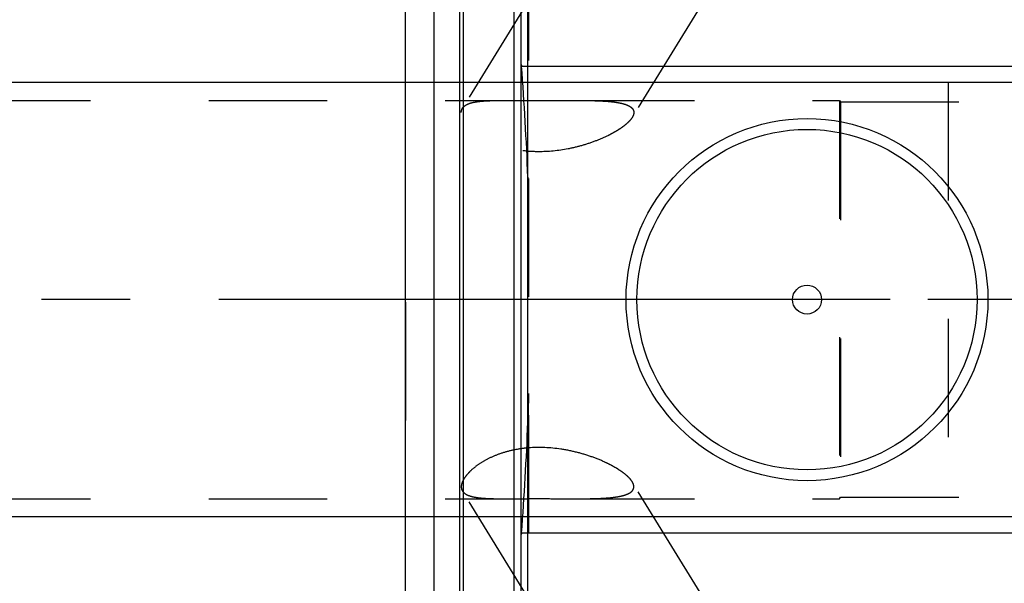
# Model space of a CAD drawing. Units: millimetres. Extents: x 0 to 594, y 0 to 420.
# Drawn here: x 291 to 319, y 215 to 231 of the extents above; entities that cross this region are included whole.
import ezdxf
from ezdxf.enums import TextEntityAlignment as Align

# ---------------------------------------------------------------- set-up
doc = ezdxf.new("R2010")
doc.units = ezdxf.units.MM
doc.header["$LTSCALE"] = 32.67
doc.linetypes.add('CENTER', pattern=[0.6, 0.375, -0.075, 0.075, -0.075])
doc.linetypes.add('HIDDEN', pattern=[0.2, 0.1, -0.1])
doc.layers.get('0').update_dxf_attribs({"linetype": 'CONTINUOUS'})
for name, color, linetype in [('30250963_AXIS', 7, 'CONTINUOUS'), ('30250963_HL', 7, 'CONTINUOUS'), ('30526382_AXIS', 7, 'CONTINUOUS'), ('30526382_CL', 7, 'CONTINUOUS'), ('30526382_HL', 7, 'CONTINUOUS'), ('388874-000-00-ED1_CL', 7, 'CONTINUOUS')]:
    doc.layers.add(name, color=color, linetype=linetype)
doc.styles.get("Standard").update_dxf_attribs({"font": 'TXT.SHX', "width": 0.7})
doc.dimstyles.new('DIMSTYLE_1', dxfattribs={"dimtxt": 3.5, "dimasz": 3.5, "dimexe": 0.18, "dimexo": 0.0625, "dimgap": 0.09, "dimtad": 1, "dimdec": 3, "dimdsep": 46, "dimtxsty": 'STANDARD', "dimblk": '_FILLED', "dimblk1": '_FILLED', "dimblk2": '_FILLED', "dimcen": 0.09, "dimclrt": 2, "dimadec": 0, "dimazin": 0, "dimtp": 0.15, "dimtm": 0.15, "dimtfac": 1, "dimtdec": 3, "dimtofl": 0, "dimtmove": 0, "dimatfit": 3, "dimldrblk": '_FILLED', "dimfxl": 1, "dimtolj": 1, "dimarcsym": 0})
doc.dimstyles.new('DIMSTYLE_2', dxfattribs={"dimtxt": 3.5, "dimasz": 3.5, "dimexe": 0.18, "dimexo": 0.0625, "dimgap": 0.09, "dimtad": 1, "dimdec": 3, "dimdsep": 46, "dimtxsty": 'STANDARD', "dimblk": '_FILLED', "dimblk1": '_FILLED', "dimblk2": '_FILLED', "dimcen": 0.09, "dimclrt": 2, "dimadec": 0, "dimazin": 0, "dimtp": 0.1, "dimtm": 0.1, "dimtfac": 1, "dimtdec": 3, "dimtofl": 0, "dimtmove": 0, "dimatfit": 3, "dimldrblk": '_FILLED', "dimfxl": 1, "dimtolj": 1, "dimarcsym": 0})
doc.dimstyles.get("Standard").update_dxf_attribs({"dimtxt": 3.5, "dimasz": 3.5, "dimexe": 0.18, "dimexo": 0.0625, "dimgap": 0.09, "dimtad": 1, "dimdec": 3, "dimdsep": 46, "dimtxsty": 'STANDARD', "dimblk": '_FILLED', "dimblk1": '_FILLED', "dimblk2": '_FILLED', "dimcen": 0.09, "dimclrt": 2, "dimadec": 0, "dimazin": 0, "dimtol": 1, "dimtp": 0.005, "dimtm": 0.005, "dimtfac": 1, "dimtdec": 3, "dimtofl": 0, "dimtmove": 0, "dimatfit": 3, "dimldrblk": '_FILLED', "dimfxl": 1, "dimtolj": 1, "dimarcsym": 0})

# ---------------------------------------------------------------- blocks, each defined once
blk = doc.blocks.new('_FILLED')
at = {"color": 0, "linetype": 'BYBLOCK'}
blk.add_solid([(0, 0), (-1, 0.125), (-1, -0.125)], dxfattribs=at)
blk = doc.blocks.new('*D1')
at = {"color": 3, "linetype": 'CONTINUOUS'}
for p, q in [((333.459, 222.9), (333.459, 161.4)), ((343.459, 222.9), (343.459, 161.4)), ((338.459, 162.9), (295.639, 162.9)), ((333.459, 162.9), (338.459, 162.9)), ((343.459, 162.9), (338.459, 162.9))]:
    blk.add_line(p, q, dxfattribs=at)
at = {"color": 3, "linetype": 'CONTINUOUS', "xscale": 3.5, "yscale": 3.5, "zscale": 3.5, "rotation": 180}
blk.add_blockref('_FILLED', (333.459, 162.9), dxfattribs=at)
at = {"color": 3, "linetype": 'CONTINUOUS', "xscale": 3.5, "yscale": 3.5, "zscale": 3.5}
blk.add_blockref('_FILLED', (343.459, 162.9), dxfattribs=at)
at = {"color": 2, "linetype": 'CONTINUOUS'}
for s, width, p in [('10', 0.678571, (326.556, 163.775)), ('VERSTELLWEG', 0.80303, (326.556, 157.65))]:
    blk.add_text(s, height=3.5, dxfattribs=dict(at, width=width)).set_placement(p, align=Align.RIGHT)
blk = doc.blocks.new('*D6')
at = {"color": 3, "linetype": 'CONTINUOUS'}
for p, q in [((301.959, 244.957), (301.959, 294.4)), ((382.459, 222.9), (382.459, 294.4)), ((301.959, 292.9), (342.209, 292.9)), ((382.459, 292.9), (342.209, 292.9))]:
    blk.add_line(p, q, dxfattribs=at)
at = {"color": 3, "linetype": 'CONTINUOUS', "xscale": 3.5, "yscale": 3.5, "zscale": 3.5, "rotation": 180}
blk.add_blockref('_FILLED', (301.959, 292.9), dxfattribs=at)
at = {"color": 3, "linetype": 'CONTINUOUS', "xscale": 3.5, "yscale": 3.5, "zscale": 3.5}
blk.add_blockref('_FILLED', (382.459, 292.9), dxfattribs=at)
at = {"color": 2, "linetype": 'CONTINUOUS', "width": 0.714286}
blk.add_text('80.5', height=3.5, dxfattribs=at).set_placement((338.561, 293.775), align=Align.CENTER)
blk = doc.blocks.new('*D13')
at = {"color": 3, "linetype": 'CONTINUOUS'}
for p, q in [((223.559, 228.9), (223.559, 246.902)), ((223.559, 246.902), (223.559, 222.9)), ((316.959, 228.9), (222.059, 228.9)), ((223.559, 210.9), (223.559, 222.9)), ((316.959, 216.9), (222.059, 216.9)), ((223.559, 216.9), (223.559, 210.9))]:
    blk.add_line(p, q, dxfattribs=at)
at = {"color": 3, "linetype": 'CONTINUOUS', "xscale": 3.5, "yscale": 3.5, "zscale": 3.5}
for p, rotation in [((223.559, 228.9), 270), ((223.559, 216.9), 90)]:
    blk.add_blockref('_FILLED', p, dxfattribs=dict(at, rotation=rotation))
at = {"color": 2, "linetype": 'CONTINUOUS'}
for s, width, p in [('x1', 0.642857, (222.684, 242.402)), ('12', 0.678571, (222.684, 237.652)), ('M', 0.857143, (222.684, 234.652))]:
    blk.add_text(s, height=3.5, rotation=90, dxfattribs=dict(at, width=width)).set_placement(p)

msp = doc.modelspace()

# ---------------------------------------------------------------- linework, layer by layer
at = {"layer": '30250963_AXIS', "color": 3, "linetype": 'CENTER'}
msp.add_line((387.4594, 222.8995), (228.5594, 222.8995), dxfattribs=at)
at = {"layer": '30250963_HL', "color": 6, "linetype": 'HIDDEN'}
msp.add_line((301.9594, 222.8283), (301.9594, 218.1252), dxfattribs=at)
at = {"layer": '30526382_AXIS', "color": 3, "linetype": 'CENTER'}
msp.add_line((334.9594, 222.8995), (307.4794, 222.8995), dxfattribs=at)
at = {"layer": '30526382_CL', "color": 7, "linetype": 'CONTINUOUS'}
for p, q in [((305.1594, 191.1245), (305.1594, 254.6745)), ((301.9594, 200.6745), (301.9594, 245.1245)), ((302.7594, 200.6745), (302.7594, 245.1245)), ((305.1594, 229.3495), (321.0594, 229.3495)), ((321.0594, 216.4495), (305.1594, 216.4495))]:
    msp.add_line(p, q, dxfattribs=at)
at = {"layer": '30526382_CL', "color": 9, "linetype": 'CONTINUOUS'}
for p, q in [((305.3457, 199.8495), (305.3457, 245.9495)), ((303.4549, 244.9382), (303.4549, 200.8609)), ((303.5584, 244.9245), (303.5584, 200.8745)), ((304.9594, 244.9245), (304.9594, 200.8745))]:
    msp.add_line(p, q, dxfattribs=at)
at = {"layer": '30526382_CL', "color": 7, "linetype": 'CONTINUOUS'}
for radius in [5, 4.7, 0.4]:
    msp.add_circle((313.0594, 222.8995), radius, dxfattribs=at)
at = {"layer": '30526382_HL', "color": 6, "linetype": 'HIDDEN'}
for p, q in [((320.3688, 247.6896), (308.2281, 227.9294)), ((305.3594, 245.842), (305.3594, 199.9573)), ((312.2748, 242.4052), (303.5365, 228.1828)), ((305.1594, 229.3906), (305.1684, 229.3632)), ((305.1684, 229.3632), (305.173, 229.3495)), ((316.9594, 228.8995), (316.9594, 216.8995)), ((331.9594, 228.8995), (316.9594, 228.8995)), ((276.9254, 228.3995), (304.7144, 228.3995)), ((305.1593, 228.3976), (305.3594, 228.3966)), ((306.6816, 228.3995), (313.9594, 228.3995)), ((313.9594, 228.3995), (313.9594, 217.3995)), ((313.9594, 228.3995), (313.9842, 228.3583)), ((313.9842, 228.3583), (313.9842, 217.4408)), ((313.9842, 228.3583), (331.6469, 228.3583)), ((320.3688, 198.1094), (308.2281, 217.8697)), ((312.2748, 203.3939), (303.5365, 217.6163)), ((313.9594, 217.3995), (313.9842, 217.4408)), ((313.9842, 217.4408), (331.6469, 217.4408)), ((276.9254, 217.3995), (304.7144, 217.3995)), ((306.6816, 217.3995), (313.9594, 217.3995)), ((331.9594, 216.8995), (316.9594, 216.8995)), ((305.1684, 216.4358), (305.1594, 216.4084)), ((305.173, 216.4495), (305.1684, 216.4358))]:
    msp.add_line(p, q, dxfattribs=at)
for centre, radius, start, end in [((213.7151, 222.6561), 91.7025, 2.268019, 4.185769), ((213.7151, 223.1429), 91.7025, 355.814231, 357.731981), ((305.6393, 215.364), 3.451, 94.65341, 97.99491)]:
    msp.add_arc(centre, radius, start, end, dxfattribs=at)
for points, knots in [([(303.5364, 228.1826), (303.5513, 228.2068), (303.5945, 228.2527), (303.6838, 228.3028), (303.7988, 228.3404), (303.9392, 228.367), (304.1036, 228.3845), (304.2902, 228.3945), (304.4962, 228.3989), (304.6398, 228.3995), (304.7144, 228.3995)], [0, 0, 0, 0, 0.0692162, 0.1500594, 0.2473093, 0.3630706, 0.4976341, 0.6500273, 0.8183415, 1, 1, 1, 1]), ([(304.7144, 228.3995), (304.7504, 228.3995), (304.8987, 228.3992), (305.047, 228.3982), (305.1593, 228.3976)], [0, 0, 0, 0, 0.2428752, 1, 1, 1, 1]), ([(305.3594, 228.3966), (305.5833, 228.3957), (306.0241, 228.3961), (306.4648, 228.3995), (306.6816, 228.3995)], [0, 0, 0, 0, 0.5080914, 1, 1, 1, 1]), ([(306.6816, 228.3995), (306.7821, 228.3995), (306.9778, 228.3988), (307.2617, 228.3928), (307.5246, 228.3795), (307.7281, 228.3591), (307.8754, 228.3347), (307.9725, 228.3128), (308.0587, 228.2864), (308.1327, 228.2549), (308.1933, 228.2177), (308.2391, 228.1742), (308.2679, 228.1234), (308.2739, 228.0861), (308.2739, 228.0678)], [0, 0, 0, 0, 0.1761039, 0.3427, 0.4974164, 0.6373085, 0.7006113, 0.7588388, 0.8115428, 0.8584146, 0.8994791, 0.9354175, 0.9679667, 1, 1, 1, 1]), ([(303.505, 228.0678), (303.505, 228.0882), (303.5099, 228.1285), (303.5261, 228.1658), (303.5364, 228.1826)], [0, 0, 0, 0, 0.5081514, 1, 1, 1, 1]), ([(308.2283, 227.9297), (308.2099, 227.8999), (308.163, 227.8398), (308.0754, 227.7549), (307.9678, 227.6694), (307.8427, 227.5849), (307.7029, 227.5026), (307.4954, 227.3949), (307.2115, 227.2727), (306.8454, 227.1508), (306.3207, 227.0239), (305.7702, 226.9675), (305.2191, 227.0013), (304.8195, 227.0751), (304.4506, 227.1946), (304.1281, 227.3507), (303.9, 227.505), (303.7522, 227.635), (303.6642, 227.728), (303.5947, 227.819), (303.5319, 227.9271), (303.505, 228.0139), (303.505, 228.0678)], [0, 0, 0, 0, 0.0195238, 0.0422724, 0.0679372, 0.0961083, 0.12638, 0.1583933, 0.2264735, 0.2985462, 0.3733658, 0.5273578, 0.6048084, 0.6807582, 0.7533676, 0.8204861, 0.8799734, 0.9063042, 0.9301195, 0.9513284, 0.9699357, 1, 1, 1, 1]), ([(308.2739, 228.0678), (308.2739, 228.0569), (308.2693, 228.008), (308.2481, 227.962), (308.2283, 227.9297)], [0, 0, 0, 0, 0.2237467, 1, 1, 1, 1]), ([(305.1593, 218.7815), (305.044, 218.7652), (304.819, 218.7215), (304.4997, 218.6211), (304.2129, 218.4925), (303.9677, 218.3442), (303.7967, 218.2076), (303.6871, 218.0962), (303.6219, 218.0175), (303.5707, 217.9409), (303.5241, 217.849), (303.505, 217.7765), (303.505, 217.7312)], [0, 0, 0, 0, 0.1690669, 0.3317688, 0.4845828, 0.6239254, 0.7466005, 0.8009473, 0.8503425, 0.8947292, 0.93422, 1, 1, 1, 1]), ([(308.2283, 217.8693), (308.2083, 217.9018), (308.1563, 217.9672), (308.0586, 218.059), (307.9381, 218.1513), (307.798, 218.242), (307.6415, 218.3298), (307.4098, 218.4436), (307.0937, 218.5702), (306.6874, 218.6918), (306.1097, 218.8075), (305.6582, 218.828), (305.3593, 218.8036)], [0, 0, 0, 0, 0.0367839, 0.0800587, 0.1291087, 0.1830278, 0.2409519, 0.3021396, 0.4319608, 0.5689528, 0.7106845, 1, 1, 1, 1]), ([(303.505, 217.7312), (303.505, 217.7109), (303.5099, 217.6705), (303.5261, 217.6332), (303.5364, 217.6164)], [0, 0, 0, 0, 0.5081514, 1, 1, 1, 1]), ([(306.6816, 217.3995), (306.7821, 217.3995), (306.9778, 217.4003), (307.2617, 217.4062), (307.5246, 217.4196), (307.7281, 217.4399), (307.8754, 217.4644), (307.9725, 217.4862), (308.0587, 217.5127), (308.1327, 217.5442), (308.1933, 217.5813), (308.2391, 217.6249), (308.2679, 217.6757), (308.2739, 217.7129), (308.2739, 217.7312)], [0, 0, 0, 0, 0.1761039, 0.3427, 0.4974164, 0.6373085, 0.7006113, 0.7588388, 0.8115428, 0.8584146, 0.8994791, 0.9354175, 0.9679667, 1, 1, 1, 1]), ([(308.2739, 217.7312), (308.2739, 217.7421), (308.2693, 217.7911), (308.2481, 217.837), (308.2283, 217.8693)], [0, 0, 0, 0, 0.2237467, 1, 1, 1, 1]), ([(303.5364, 217.6164), (303.5513, 217.5922), (303.5945, 217.5463), (303.6838, 217.4962), (303.7988, 217.4586), (303.9392, 217.432), (304.1036, 217.4146), (304.2902, 217.4046), (304.4962, 217.4001), (304.6398, 217.3995), (304.7144, 217.3995)], [0, 0, 0, 0, 0.0692162, 0.1500594, 0.2473093, 0.3630706, 0.4976341, 0.6500273, 0.8183415, 1, 1, 1, 1]), ([(304.7144, 217.3995), (304.8744, 217.3995), (305.2017, 217.4021), (305.6961, 217.4037), (306.1919, 217.4015), (306.5203, 217.3995), (306.6816, 217.3995)], [0, 0, 0, 0, 0.2439918, 0.4992146, 0.7539752, 1, 1, 1, 1])]:
    msp.add_open_spline(points, degree=3, knots=knots, dxfattribs=at)
for points in [[(305.3457, 226.2852), (305.3562, 226.0196), (305.3594, 225.7538), (305.3594, 225.4881)], [(305.3594, 220.311), (305.3594, 220.0452), (305.3562, 219.7794), (305.3457, 219.5139)]]:
    msp.add_open_spline(points, degree=3, dxfattribs=at)

# ---------------------------------------------------------------- dimensions: what is measured, and where the dimension line sits
at = {"color": 3, "linetype": 'CONTINUOUS'}
dim = msp.add_linear_dim(base=(382.4594, 292.8995), p1=(301.9594, 244.9573), p2=(382.4594, 222.8995), dimstyle='DIMSTYLE_1', dxfattribs=at)
dim.commit()
dim.dimension.update_dxf_attribs({"geometry": '*D6', "text_midpoint": (333.5615, 295.5245), "dimtype": 160})
dim = msp.add_linear_dim(base=(223.5594, 228.8995), p1=(316.9594, 216.8995), p2=(316.9594, 228.8995), angle=90, text='M<>x1', dimstyle='DIMSTYLE_2', dxfattribs=at)
dim.commit()
dim.dimension.update_dxf_attribs({"geometry": '*D13', "text_midpoint": (220.9344, 240.7768), "dimtype": 160})
dim = msp.add_linear_dim(base=(343.4594, 162.8995), p1=(333.4594, 222.8995), p2=(343.4594, 222.8995), text='<>\\PVERSTELLWEG', dimstyle='DIMSTYLE_2', dxfattribs=at)
dim.commit()
dim.dimension.update_dxf_attribs({"geometry": '*D1', "text_midpoint": (293.2642, 162.462), "dimtype": 160})

# ---------------------------------------------------------------- leaders
at = {"layer": '388874-000-00-ED1_CL', "color": 3, "linetype": 'CONTINUOUS'}
msp.add_leader([(325.8594, 225.134), (309.0456, 178.6592)], dimstyle='STANDARD', override={"dimtad": 0, "dimldrblk": 'DOT'}, dxfattribs=at)

doc.saveas('drawing.dxf')
